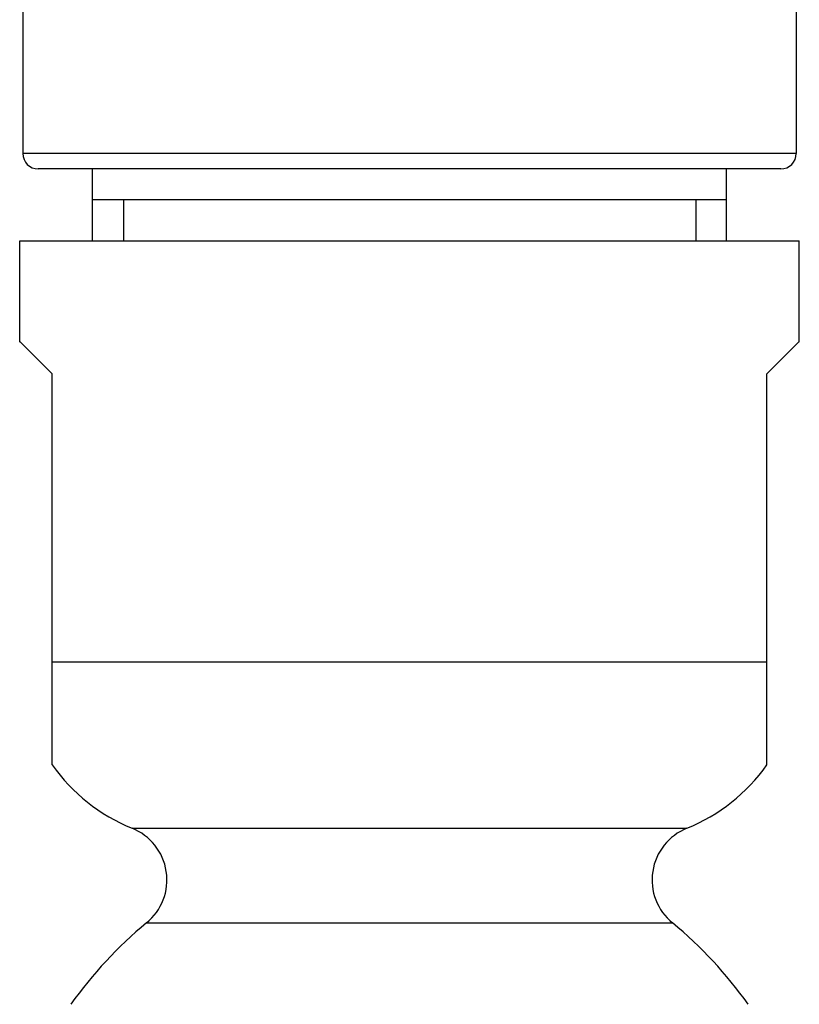
# Model space of a CAD drawing. Units: millimetres. Extents: x 82 to 1206, y -1151 to 1148.
# Drawn here: x 1103 to 1128, y 1019 to 1051 of the extents above; entities that cross this region are included whole.
import ezdxf

# ---------------------------------------------------------------- set-up
doc = ezdxf.new("R2010")
doc.units = ezdxf.units.MM
doc.header["$LTSCALE"] = 65.395
doc.layers.get('0').update_dxf_attribs({"linetype": 'CONTINUOUS'})

msp = doc.modelspace()

# ---------------------------------------------------------------- linework, layer by layer
at = {"color": 7, "linetype": 'Continuous'}
for p, q in [((1102.759, 1066.188), (1102.759, 1046.688)), ((1127.759, 1066.188), (1127.759, 1046.688)), ((1127.259, 1046.188), (1103.259, 1046.188)), ((1105.009, 1043.867), (1105.009, 1046.188)), ((1125.509, 1043.867), (1125.509, 1046.188)), ((1125.509, 1045.188), (1105.009, 1045.188)), ((1102.659, 1040.596), (1102.659, 1043.867)), ((1102.659, 1043.867), (1127.859, 1043.867)), ((1127.859, 1040.596), (1127.859, 1043.867)), ((1103.709, 1039.567), (1102.658, 1040.617)), ((1127.859, 1040.617), (1126.809, 1039.567)), ((1103.709, 1026.938), (1103.709, 1039.567)), ((1126.809, 1026.938), (1126.809, 1039.567))]:
    msp.add_line(p, q, dxfattribs=at)
at = {"color": 9, "linetype": 'Continuous'}
for p, q in [((1127.759, 1046.688), (1102.759, 1046.688)), ((1103.709, 1030.267), (1126.809, 1030.267)), ((1106.29, 1024.887), (1124.227, 1024.887)), ((1106.759, 1021.826), (1123.758, 1021.826))]:
    msp.add_line(p, q, dxfattribs=at)
at = {"color": 2, "linetype": 'Continuous'}
for p, q in [((1106.009, 1045.188), (1106.009, 1043.867)), ((1124.509, 1045.188), (1124.509, 1043.867))]:
    msp.add_line(p, q, dxfattribs=at)
at = {"color": 7, "linetype": 'Continuous'}
for centre, radius, start, end in [((1103.259, 1046.688), 0.5, 180, 270), ((1127.259, 1046.688), 0.5, 270, 360), ((1108.459, 1030.267), 5.8, 215.018, 248.0473), ((1122.059, 1030.267), 5.8, 291.9527, 324.982), ((1105.617, 1023.218), 1.8, 309.3673, 68.0473), ((1124.9, 1023.218), 1.8, 111.9527, 230.6327), ((1115.259, 1011.467), 13.4, 129.3673, 144.7588), ((1115.259, 1011.467), 13.4, 35.2412, 50.6327)]:
    msp.add_arc(centre, radius, start, end, dxfattribs=at)

doc.saveas('drawing.dxf')
